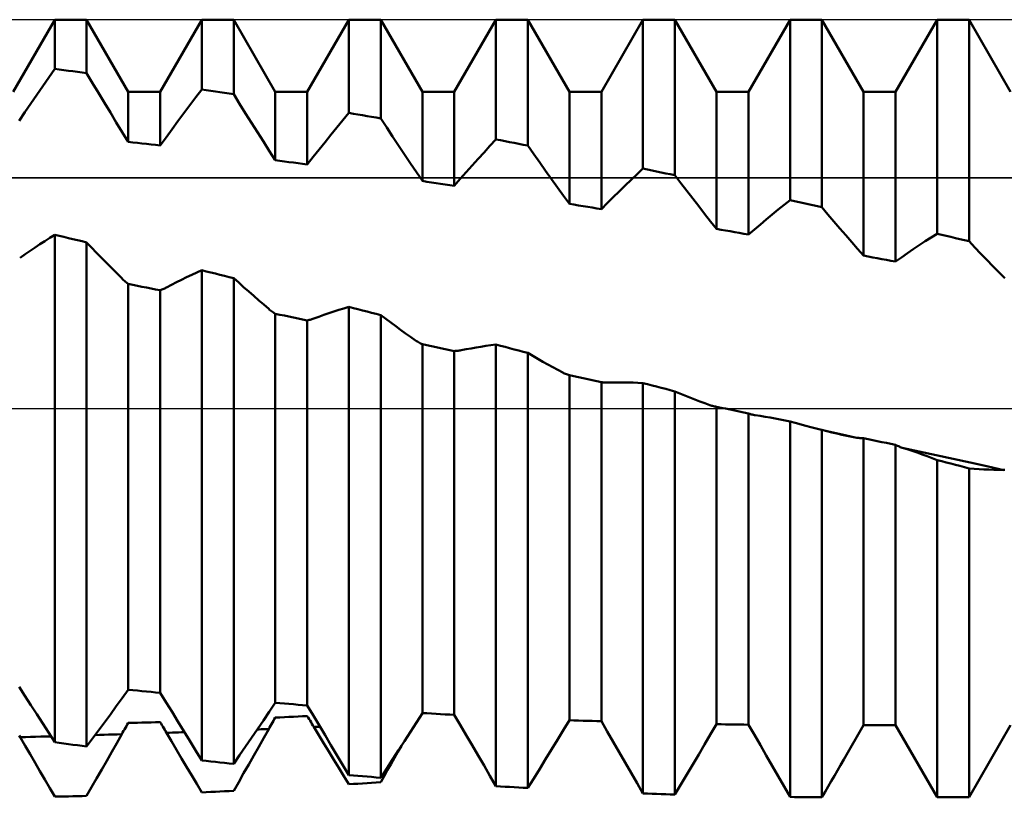
# Model space of a CAD drawing. Units: millimetres. Extents: x -37.1 to 48, y -34.4 to 37.8.
# Drawn here: x 18.1 to 20.7, y -1.1 to 1.1 of the extents above; entities that cross this region are included whole.
import ezdxf

# ---------------------------------------------------------------- set-up
doc = ezdxf.new("R2010")
doc.units = ezdxf.units.MM
doc.header["$LTSCALE"] = 4.25
doc.linetypes.add('LONGDASH_DASH', pattern=[0.85, 0.4, -0.2, 0.05, -0.2])
for name, color, linetype in [('1', 4, 'CONTINUOUS'), ('4', 2, 'LONGDASH_DASH'), ('CUT', 1, 'CONTINUOUS'), ('NOCUT', 7, 'CONTINUOUS'), ('SK4', 2, 'LONGDASH_DASH')]:
    doc.layers.add(name, color=color, linetype=linetype)

msp = doc.modelspace()

# ---------------------------------------------------------------- linework, layer by layer
at = {"layer": '1', "color": 4, "linetype": 'CONTINUOUS', "lineweight": 50}
for p, q in [((18.0434, 0.861), (18.1566, 1.057)), ((18.1566, 1.057), (18.2434, 1.057)), ((18.1566, 0.9232), (18.1566, 1.057)), ((18.3566, 0.861), (18.2434, 1.057)), ((18.2434, 0.9118), (18.2434, 1.057)), ((18.4434, 0.861), (18.5566, 1.057)), ((18.5566, 1.057), (18.6434, 1.057)), ((18.5566, 0.8675), (18.5566, 1.057)), ((18.7566, 0.861), (18.6434, 1.057)), ((18.6434, 0.8543), (18.6434, 1.057)), ((18.8434, 0.861), (18.9566, 1.057)), ((18.9566, 1.057), (19.0434, 1.057)), ((18.9566, 0.8035), (18.9566, 1.057)), ((19.1566, 0.861), (19.0434, 1.057)), ((19.0434, 0.7885), (19.0434, 1.057)), ((19.2434, 0.861), (19.3566, 1.057)), ((19.3566, 1.057), (19.4434, 1.057)), ((19.3566, 0.7315), (19.3566, 1.057)), ((19.5566, 0.861), (19.4434, 1.057)), ((19.4434, 0.7148), (19.4434, 1.057)), ((19.6434, 0.861), (19.7566, 1.057)), ((19.7566, 1.057), (19.8434, 1.057)), ((19.7566, 0.6522), (19.7566, 1.057)), ((19.9566, 0.861), (19.8434, 1.057)), ((19.8434, 0.6341), (19.8434, 1.057)), ((20.0434, 0.861), (20.1566, 1.057)), ((20.1566, 1.057), (20.2434, 1.057)), ((20.1566, 0.5665), (20.1566, 1.057)), ((20.3566, 0.861), (20.2434, 1.057)), ((20.2434, 0.5471), (20.2434, 1.057)), ((20.4434, 0.861), (20.5566, 1.057)), ((20.5566, 1.057), (20.6434, 1.057)), ((20.5566, 0.4752), (20.5566, 1.057)), ((20.7566, 0.861), (20.6434, 1.057)), ((20.6434, 0.4547), (20.6434, 1.057)), ((18.1404, 0.8999), (18.1566, 0.9232)), ((18.169, 0.9216), (18.1566, 0.9232)), ((18.1814, 0.92), (18.169, 0.9216)), ((18.1938, 0.9184), (18.1814, 0.92)), ((18.2062, 0.9167), (18.1938, 0.9184)), ((18.2186, 0.9151), (18.2062, 0.9167)), ((18.231, 0.9135), (18.2186, 0.9151)), ((18.2434, 0.9118), (18.231, 0.9135)), ((18.2596, 0.8849), (18.2434, 0.9118)), ((18.1241, 0.8766), (18.1404, 0.8999)), ((18.2757, 0.858), (18.2596, 0.8849)), ((18.108, 0.8531), (18.1241, 0.8766)), ((18.2919, 0.8312), (18.2757, 0.858)), ((18.3566, 0.861), (18.4434, 0.861)), ((18.3566, 0.725), (18.3566, 0.861)), ((18.4434, 0.7149), (18.4434, 0.861)), ((18.5404, 0.8461), (18.5566, 0.8675)), ((18.569, 0.8656), (18.5566, 0.8675)), ((18.5814, 0.8637), (18.569, 0.8656)), ((18.5938, 0.8619), (18.5814, 0.8637)), ((18.6062, 0.86), (18.5938, 0.8619)), ((18.6186, 0.8581), (18.6062, 0.86)), ((18.631, 0.8562), (18.6186, 0.8581)), ((18.7566, 0.861), (18.8434, 0.861)), ((18.7566, 0.6751), (18.7566, 0.861)), ((18.8434, 0.6633), (18.8434, 0.861)), ((19.1566, 0.861), (19.2434, 0.861)), ((19.1566, 0.6185), (19.1566, 0.861)), ((19.2434, 0.6055), (19.2434, 0.861)), ((19.5566, 0.861), (19.6434, 0.861)), ((19.5566, 0.5562), (19.5566, 0.861)), ((19.6434, 0.5419), (19.6434, 0.861)), ((19.9566, 0.861), (20.0434, 0.861)), ((19.9566, 0.4883), (19.9566, 0.861)), ((20.0434, 0.4729), (20.0434, 0.861)), ((20.3566, 0.861), (20.4434, 0.861)), ((20.3566, 0.4156), (20.3566, 0.861)), ((20.4434, 0.3992), (20.4434, 0.861)), ((18.0918, 0.8296), (18.108, 0.8531)), ((18.308, 0.8045), (18.2919, 0.8312)), ((18.5243, 0.8246), (18.5404, 0.8461)), ((18.6434, 0.8543), (18.631, 0.8562)), ((18.6597, 0.8283), (18.6434, 0.8543)), ((18.0596, 0.7821), (18.0757, 0.8059)), ((18.0757, 0.8059), (18.0918, 0.8296)), ((18.3242, 0.7779), (18.308, 0.8045)), ((18.5081, 0.8029), (18.5243, 0.8246)), ((18.6759, 0.8024), (18.6597, 0.8283)), ((18.9404, 0.7839), (18.9566, 0.8035)), ((18.969, 0.8014), (18.9566, 0.8035)), ((18.3404, 0.7514), (18.3242, 0.7779)), ((18.4758, 0.7592), (18.492, 0.7811)), ((18.492, 0.7811), (18.5081, 0.8029)), ((18.692, 0.7768), (18.6759, 0.8024)), ((18.7081, 0.7512), (18.692, 0.7768)), ((18.9243, 0.7642), (18.9404, 0.7839)), ((18.9814, 0.7993), (18.969, 0.8014)), ((18.9938, 0.7971), (18.9814, 0.7993)), ((19.0062, 0.795), (18.9938, 0.7971)), ((19.0186, 0.7929), (19.0062, 0.795)), ((19.031, 0.7907), (19.0186, 0.7929)), ((19.0434, 0.7885), (19.031, 0.7907)), ((19.0596, 0.7639), (19.0434, 0.7885)), ((18.3566, 0.725), (18.3404, 0.7514)), ((18.4596, 0.7371), (18.4758, 0.7592)), ((18.7243, 0.7257), (18.7081, 0.7512)), ((18.9081, 0.7443), (18.9243, 0.7642)), ((19.0757, 0.7393), (19.0596, 0.7639)), ((18.369, 0.7236), (18.3566, 0.725)), ((18.3814, 0.7222), (18.369, 0.7236)), ((18.4434, 0.7149), (18.4596, 0.7371)), ((18.7404, 0.7004), (18.7243, 0.7257)), ((18.8758, 0.7041), (18.8919, 0.7243)), ((18.8919, 0.7243), (18.9081, 0.7443)), ((19.0919, 0.7149), (19.0757, 0.7393)), ((19.3404, 0.714), (19.3566, 0.7315)), ((19.369, 0.7291), (19.3566, 0.7315)), ((19.3814, 0.7267), (19.369, 0.7291)), ((19.3938, 0.7244), (19.3814, 0.7267)), ((19.4062, 0.722), (19.3938, 0.7244)), ((18.3938, 0.7207), (18.3814, 0.7222)), ((18.4062, 0.7193), (18.3938, 0.7207)), ((18.4186, 0.7178), (18.4062, 0.7193)), ((18.431, 0.7164), (18.4186, 0.7178)), ((18.4434, 0.7149), (18.431, 0.7164)), ((18.7566, 0.6751), (18.7404, 0.7004)), ((18.8596, 0.6838), (18.8758, 0.7041)), ((19.1081, 0.6906), (19.0919, 0.7149)), ((19.3081, 0.6785), (19.3243, 0.6963)), ((19.3243, 0.6963), (19.3404, 0.714)), ((19.4186, 0.7196), (19.4062, 0.722)), ((19.431, 0.7172), (19.4186, 0.7196)), ((19.4434, 0.7148), (19.431, 0.7172)), ((19.4596, 0.6918), (19.4434, 0.7148)), ((18.769, 0.6734), (18.7566, 0.6751)), ((18.7814, 0.6718), (18.769, 0.6734)), ((18.7938, 0.6701), (18.7814, 0.6718)), ((18.8062, 0.6684), (18.7938, 0.6701)), ((18.8434, 0.6633), (18.8596, 0.6838)), ((19.1242, 0.6665), (19.1081, 0.6906)), ((19.2919, 0.6605), (19.3081, 0.6785)), ((19.4757, 0.6688), (19.4596, 0.6918)), ((18.8186, 0.6667), (18.8062, 0.6684)), ((18.831, 0.665), (18.8186, 0.6667)), ((18.8434, 0.6633), (18.831, 0.665)), ((19.1404, 0.6424), (19.1242, 0.6665)), ((19.2758, 0.6423), (19.2919, 0.6605)), ((19.4919, 0.646), (19.4757, 0.6688)), ((19.5081, 0.6233), (19.4919, 0.646)), ((19.7404, 0.637), (19.7566, 0.6522)), ((19.769, 0.6496), (19.7566, 0.6522)), ((19.7814, 0.6471), (19.769, 0.6496)), ((19.7938, 0.6445), (19.7814, 0.6471)), ((19.8062, 0.6419), (19.7938, 0.6445)), ((19.1566, 0.6185), (19.1404, 0.6424)), ((19.169, 0.6166), (19.1566, 0.6185)), ((19.1814, 0.6148), (19.169, 0.6166)), ((19.2434, 0.6055), (19.2596, 0.624)), ((19.2596, 0.624), (19.2758, 0.6423)), ((19.5242, 0.6008), (19.5081, 0.6233)), ((19.7081, 0.606), (19.7243, 0.6216)), ((19.7243, 0.6216), (19.7404, 0.637)), ((19.8186, 0.6393), (19.8062, 0.6419)), ((19.831, 0.6367), (19.8186, 0.6393)), ((19.8434, 0.6341), (19.831, 0.6367)), ((19.8596, 0.6128), (19.8434, 0.6341)), ((19.1938, 0.6129), (19.1814, 0.6148)), ((19.2062, 0.6111), (19.1938, 0.6129)), ((19.2186, 0.6092), (19.2062, 0.6111)), ((19.231, 0.6073), (19.2186, 0.6092)), ((19.2434, 0.6055), (19.231, 0.6073)), ((19.5404, 0.5784), (19.5242, 0.6008)), ((19.6758, 0.5744), (19.6919, 0.5903)), ((19.6919, 0.5903), (19.7081, 0.606)), ((19.8757, 0.5917), (19.8596, 0.6128)), ((19.8919, 0.5707), (19.8757, 0.5917)), ((19.5566, 0.5562), (19.5404, 0.5784)), ((19.6596, 0.5582), (19.6758, 0.5744)), ((19.9081, 0.5499), (19.8919, 0.5707)), ((20.1404, 0.5537), (20.1566, 0.5665)), ((20.169, 0.5637), (20.1566, 0.5665)), ((20.1814, 0.561), (20.169, 0.5637)), ((19.569, 0.5542), (19.5566, 0.5562)), ((19.5814, 0.5522), (19.569, 0.5542)), ((19.5938, 0.5501), (19.5814, 0.5522)), ((19.6062, 0.5481), (19.5938, 0.5501)), ((19.6186, 0.546), (19.6062, 0.5481)), ((19.631, 0.544), (19.6186, 0.546)), ((19.6434, 0.5419), (19.631, 0.544)), ((19.6434, 0.5419), (19.6596, 0.5582)), ((19.9242, 0.5292), (19.9081, 0.5499)), ((20.1081, 0.5276), (20.1243, 0.5407)), ((20.1243, 0.5407), (20.1404, 0.5537)), ((20.1938, 0.5582), (20.1814, 0.561)), ((20.2062, 0.5555), (20.1938, 0.5582)), ((20.2186, 0.5527), (20.2062, 0.5555)), ((20.231, 0.5499), (20.2186, 0.5527)), ((20.2434, 0.5471), (20.231, 0.5499)), ((20.2596, 0.5278), (20.2434, 0.5471)), ((19.9404, 0.5087), (19.9242, 0.5292)), ((20.0758, 0.5006), (20.0919, 0.5142)), ((20.0919, 0.5142), (20.1081, 0.5276)), ((20.2757, 0.5087), (20.2596, 0.5278)), ((19.9566, 0.4883), (19.9404, 0.5087)), ((19.969, 0.4861), (19.9566, 0.4883)), ((19.9814, 0.4839), (19.969, 0.4861)), ((19.9938, 0.4817), (19.9814, 0.4839)), ((20.0434, 0.4729), (20.0596, 0.4869)), ((20.0596, 0.4869), (20.0758, 0.5006)), ((20.2919, 0.4897), (20.2757, 0.5087)), ((20.3081, 0.4709), (20.2919, 0.4897)), ((18.1164, 0.4465), (18.1298, 0.4553)), ((18.1298, 0.4553), (18.1432, 0.4638)), ((18.1432, 0.4638), (18.1566, 0.4723)), ((18.169, 0.4693), (18.1566, 0.4723)), ((18.1566, -0.9074), (18.1566, 0.4723)), ((18.1814, 0.4664), (18.169, 0.4693)), ((18.1938, 0.4635), (18.1814, 0.4664)), ((18.2062, 0.4605), (18.1938, 0.4635)), ((18.2186, 0.4576), (18.2062, 0.4605)), ((18.231, 0.4546), (18.2186, 0.4576)), ((20.0062, 0.4795), (19.9938, 0.4817)), ((20.0186, 0.4773), (20.0062, 0.4795)), ((20.031, 0.4751), (20.0186, 0.4773)), ((20.0434, 0.4729), (20.031, 0.4751)), ((20.3242, 0.4523), (20.3081, 0.4709)), ((20.5243, 0.4545), (20.5404, 0.465)), ((20.5404, 0.465), (20.5566, 0.4752)), ((20.569, 0.4723), (20.5566, 0.4752)), ((20.5814, 0.4694), (20.569, 0.4723)), ((20.5938, 0.4665), (20.5814, 0.4694)), ((20.6062, 0.4635), (20.5938, 0.4665)), ((20.6186, 0.4606), (20.6062, 0.4635)), ((20.631, 0.4577), (20.6186, 0.4606)), ((20.6434, 0.4547), (20.631, 0.4577)), ((18.0763, 0.4192), (18.0897, 0.4285)), ((18.0897, 0.4285), (18.1031, 0.4376)), ((18.1031, 0.4376), (18.1164, 0.4465)), ((18.2434, 0.4517), (18.231, 0.4546)), ((18.2571, 0.4373), (18.2434, 0.4517)), ((18.2434, -0.9189), (18.2434, 0.4517)), ((18.2707, 0.423), (18.2571, 0.4373)), ((20.3404, 0.4338), (20.3242, 0.4523)), ((20.3566, 0.4156), (20.3404, 0.4338)), ((20.4758, 0.4219), (20.4919, 0.433)), ((20.4919, 0.433), (20.5081, 0.4439)), ((20.5081, 0.4439), (20.5243, 0.4545)), ((20.6596, 0.4376), (20.6434, 0.4547)), ((20.6757, 0.4207), (20.6596, 0.4376)), ((18.0628, 0.4098), (18.0763, 0.4192)), ((18.2844, 0.409), (18.2707, 0.423)), ((18.298, 0.395), (18.2844, 0.409)), ((20.369, 0.4132), (20.3566, 0.4156)), ((20.3814, 0.4109), (20.369, 0.4132)), ((20.3938, 0.4086), (20.3814, 0.4109)), ((20.4062, 0.4062), (20.3938, 0.4086)), ((20.4186, 0.4039), (20.4062, 0.4062)), ((20.431, 0.4016), (20.4186, 0.4039)), ((20.4434, 0.3992), (20.4596, 0.4107)), ((20.4596, 0.4107), (20.4758, 0.4219)), ((20.6919, 0.4039), (20.6757, 0.4207)), ((20.7081, 0.3873), (20.6919, 0.4039)), ((18.3117, 0.3812), (18.298, 0.395)), ((18.3254, 0.3676), (18.3117, 0.3812)), ((18.5429, 0.3695), (18.5566, 0.3757)), ((18.569, 0.3727), (18.5566, 0.3757)), ((18.5566, -0.9568), (18.5566, 0.3757)), ((20.4434, 0.3992), (20.431, 0.4016)), ((20.7242, 0.3709), (20.7081, 0.3873)), ((18.339, 0.354), (18.3254, 0.3676)), ((18.3415, 0.3516), (18.339, 0.354)), ((18.344, 0.3493), (18.3415, 0.3516)), ((18.3465, 0.347), (18.344, 0.3493)), ((18.4881, 0.3431), (18.5018, 0.3499)), ((18.5018, 0.3499), (18.5155, 0.3566)), ((18.5155, 0.3566), (18.5292, 0.3631)), ((18.5292, 0.3631), (18.5429, 0.3695)), ((18.5814, 0.3696), (18.569, 0.3727)), ((18.5938, 0.3666), (18.5814, 0.3696)), ((18.6062, 0.3635), (18.5938, 0.3666)), ((18.6186, 0.3605), (18.6062, 0.3635)), ((18.631, 0.3574), (18.6186, 0.3605)), ((18.6434, 0.3543), (18.631, 0.3574)), ((18.657, 0.3421), (18.6434, 0.3543)), ((18.6434, -0.9662), (18.6434, 0.3543)), ((20.7404, 0.3547), (20.7242, 0.3709)), ((18.349, 0.3447), (18.3465, 0.347)), ((18.3515, 0.3426), (18.349, 0.3447)), ((18.3541, 0.3405), (18.3515, 0.3426)), ((18.3566, 0.3385), (18.3541, 0.3405)), ((18.369, 0.336), (18.3566, 0.3385)), ((18.3566, -0.7647), (18.3566, 0.3385)), ((18.3814, 0.3336), (18.369, 0.336)), ((18.3938, 0.3311), (18.3814, 0.3336)), ((18.4062, 0.3287), (18.3938, 0.3311)), ((18.4186, 0.3262), (18.4062, 0.3287)), ((18.431, 0.3238), (18.4186, 0.3262)), ((18.4434, 0.3213), (18.431, 0.3238)), ((18.4434, 0.3213), (18.4459, 0.3222)), ((18.4459, 0.3222), (18.4483, 0.3232)), ((18.4483, 0.3232), (18.4508, 0.3242)), ((18.4508, 0.3242), (18.4533, 0.3253)), ((18.4533, 0.3253), (18.4558, 0.3265)), ((18.4558, 0.3265), (18.4582, 0.3277)), ((18.4582, 0.3277), (18.4607, 0.329)), ((18.4607, 0.329), (18.4744, 0.3361)), ((18.4744, 0.3361), (18.4881, 0.3431)), ((18.6705, 0.3299), (18.657, 0.3421)), ((18.6842, 0.3178), (18.6705, 0.3299)), ((18.4434, -0.773), (18.4434, 0.3213)), ((18.6978, 0.3059), (18.6842, 0.3178)), ((18.7114, 0.294), (18.6978, 0.3059)), ((18.7251, 0.2823), (18.7114, 0.294)), ((18.7387, 0.2707), (18.7251, 0.2823)), ((18.7412, 0.2686), (18.7387, 0.2707)), ((18.7438, 0.2666), (18.7412, 0.2686)), ((18.9159, 0.2635), (18.9295, 0.2678)), ((18.9295, 0.2678), (18.943, 0.272)), ((18.943, 0.272), (18.9566, 0.276)), ((18.969, 0.2729), (18.9566, 0.276)), ((18.9566, -0.9965), (18.9566, 0.276)), ((18.9814, 0.2697), (18.969, 0.2729)), ((18.9938, 0.2666), (18.9814, 0.2697)), ((18.7463, 0.2646), (18.7438, 0.2666)), ((18.7489, 0.2628), (18.7463, 0.2646)), ((18.7515, 0.2609), (18.7489, 0.2628)), ((18.754, 0.2592), (18.7515, 0.2609)), ((18.7566, 0.2575), (18.754, 0.2592)), ((18.769, 0.2549), (18.7566, 0.2575)), ((18.7566, -0.8003), (18.7566, 0.2575)), ((18.7814, 0.2524), (18.769, 0.2549)), ((18.7938, 0.2498), (18.7814, 0.2524)), ((18.8062, 0.2473), (18.7938, 0.2498)), ((18.8186, 0.2447), (18.8062, 0.2473)), ((18.831, 0.2421), (18.8186, 0.2447)), ((18.8434, 0.2396), (18.831, 0.2421)), ((18.8486, 0.2407), (18.8512, 0.2413)), ((18.8512, 0.2413), (18.8538, 0.242)), ((18.8538, 0.242), (18.8564, 0.2428)), ((18.8564, 0.2428), (18.859, 0.2437)), ((18.859, 0.2437), (18.8616, 0.2446)), ((18.8616, 0.2446), (18.8752, 0.2496)), ((18.8752, 0.2496), (18.8888, 0.2543)), ((18.8888, 0.2543), (18.9023, 0.259)), ((18.9023, 0.259), (18.9159, 0.2635)), ((19.0062, 0.2635), (18.9938, 0.2666)), ((19.0186, 0.2603), (19.0062, 0.2635)), ((19.031, 0.2572), (19.0186, 0.2603)), ((19.0434, 0.254), (19.031, 0.2572)), ((19.0569, 0.2437), (19.0434, 0.254)), ((19.0434, -1.0039), (19.0434, 0.254)), ((19.0704, 0.2336), (19.0569, 0.2437)), ((18.8434, 0.2396), (18.846, 0.2401)), ((18.8434, -0.8071), (18.8434, 0.2396)), ((18.846, 0.2401), (18.8486, 0.2407)), ((19.084, 0.2236), (19.0704, 0.2336)), ((19.0975, 0.2138), (19.084, 0.2236)), ((19.111, 0.2041), (19.0975, 0.2138)), ((19.1245, 0.1946), (19.111, 0.2041)), ((19.1381, 0.1852), (19.1245, 0.1946)), ((19.1407, 0.1834), (19.1381, 0.1852)), ((19.1433, 0.1817), (19.1407, 0.1834)), ((19.146, 0.1801), (19.1433, 0.1817)), ((19.1486, 0.1786), (19.146, 0.1801)), ((19.1513, 0.1771), (19.1486, 0.1786)), ((19.1539, 0.1757), (19.1513, 0.1771)), ((19.1566, 0.1745), (19.1539, 0.1757)), ((19.169, 0.1719), (19.1566, 0.1745)), ((19.1566, -0.828), (19.1566, 0.1745)), ((19.1814, 0.1693), (19.169, 0.1719)), ((19.1938, 0.1667), (19.1814, 0.1693)), ((19.2062, 0.1641), (19.1938, 0.1667)), ((19.2186, 0.1615), (19.2062, 0.1641)), ((19.231, 0.1589), (19.2186, 0.1615)), ((19.2619, 0.1583), (19.2754, 0.161)), ((19.2754, 0.161), (19.2889, 0.1635)), ((19.2889, 0.1635), (19.3025, 0.1658)), ((19.3025, 0.1658), (19.316, 0.168)), ((19.316, 0.168), (19.3295, 0.17)), ((19.3295, 0.17), (19.3431, 0.1719)), ((19.3431, 0.1719), (19.3566, 0.1736)), ((19.369, 0.1704), (19.3566, 0.1736)), ((19.3566, -1.0265), (19.3566, 0.1736)), ((19.3814, 0.1672), (19.369, 0.1704)), ((19.3938, 0.1639), (19.3814, 0.1672)), ((19.4062, 0.1607), (19.3938, 0.1639)), ((19.4186, 0.1575), (19.4062, 0.1607)), ((19.2434, 0.1563), (19.231, 0.1589)), ((19.2434, 0.1563), (19.246, 0.1564)), ((19.2434, -0.8329), (19.2434, 0.1563)), ((19.246, 0.1564), (19.2487, 0.1565)), ((19.2487, 0.1565), (19.2513, 0.1568)), ((19.2513, 0.1568), (19.2539, 0.157)), ((19.2539, 0.157), (19.2566, 0.1574)), ((19.2566, 0.1574), (19.2592, 0.1578)), ((19.2592, 0.1578), (19.2619, 0.1583)), ((19.431, 0.1543), (19.4186, 0.1575)), ((19.4434, 0.1511), (19.431, 0.1543)), ((19.457, 0.143), (19.4434, 0.1511)), ((19.4434, -1.0317), (19.4434, 0.1511)), ((19.4705, 0.1351), (19.457, 0.143)), ((19.484, 0.1273), (19.4705, 0.1351)), ((19.4976, 0.1197), (19.484, 0.1273)), ((19.5112, 0.1122), (19.4976, 0.1197)), ((19.5247, 0.1049), (19.5112, 0.1122)), ((19.5383, 0.0978), (19.5247, 0.1049)), ((19.5409, 0.0965), (19.5383, 0.0978)), ((19.5435, 0.0952), (19.5409, 0.0965)), ((19.5461, 0.0941), (19.5435, 0.0952)), ((19.5487, 0.093), (19.5461, 0.0941)), ((19.5513, 0.092), (19.5487, 0.093)), ((19.554, 0.0911), (19.5513, 0.092)), ((19.5566, 0.0902), (19.554, 0.0911)), ((19.569, 0.0876), (19.5566, 0.0902)), ((19.5566, -0.8473), (19.5566, 0.0902)), ((19.5814, 0.085), (19.569, 0.0876)), ((19.5938, 0.0823), (19.5814, 0.085)), ((19.6062, 0.0797), (19.5938, 0.0823)), ((19.6186, 0.077), (19.6062, 0.0797)), ((19.631, 0.0744), (19.6186, 0.077)), ((19.6434, 0.0718), (19.631, 0.0744)), ((19.646, 0.0714), (19.6434, 0.0718)), ((19.6434, -0.8504), (19.6434, 0.0718)), ((19.6486, 0.0711), (19.646, 0.0714)), ((19.6512, 0.0708), (19.6486, 0.0711)), ((19.6539, 0.0707), (19.6512, 0.0708)), ((19.6565, 0.0706), (19.6539, 0.0707)), ((19.6591, 0.0705), (19.6565, 0.0706)), ((19.6591, 0.0705), (19.6617, 0.0706)), ((19.6617, 0.0706), (19.6753, 0.0709)), ((19.6753, 0.0709), (19.6888, 0.071)), ((19.7024, 0.071), (19.6888, 0.071)), ((19.7159, 0.0708), (19.7024, 0.071)), ((19.7295, 0.0705), (19.7159, 0.0708)), ((19.743, 0.07), (19.7295, 0.0705)), ((19.7566, 0.0693), (19.743, 0.07)), ((19.769, 0.0661), (19.7566, 0.0693)), ((19.7566, -1.0465), (19.7566, 0.0693)), ((19.7814, 0.0629), (19.769, 0.0661)), ((19.7938, 0.0596), (19.7814, 0.0629)), ((19.8062, 0.0563), (19.7938, 0.0596)), ((19.8186, 0.0531), (19.8062, 0.0563)), ((19.831, 0.0498), (19.8186, 0.0531)), ((19.8434, 0.0466), (19.831, 0.0498)), ((19.857, 0.0408), (19.8434, 0.0466)), ((19.8434, -1.0494), (19.8434, 0.0466)), ((19.8705, 0.0352), (19.857, 0.0408)), ((19.8841, 0.0297), (19.8705, 0.0352)), ((19.8976, 0.0244), (19.8841, 0.0297)), ((19.9112, 0.0192), (19.8976, 0.0244)), ((19.9247, 0.0142), (19.9112, 0.0192)), ((19.9383, 0.0093), (19.9247, 0.0142)), ((19.9409, 0.0084), (19.9383, 0.0093)), ((19.9435, 0.0076), (19.9409, 0.0084)), ((19.9461, 0.0069), (19.9435, 0.0076)), ((19.9487, 0.0063), (19.9461, 0.0069)), ((19.9513, 0.0057), (19.9487, 0.0063)), ((19.954, 0.0053), (19.9513, 0.0057)), ((19.9566, 0.0049), (19.954, 0.0053)), ((19.969, 0.0022), (19.9566, 0.0049)), ((19.9566, -0.8583), (19.9566, 0.0049)), ((19.9814, -0.0004), (19.969, 0.0022)), ((19.9938, -0.0031), (19.9814, -0.0004)), ((20.0062, -0.0057), (19.9938, -0.0031)), ((20.0186, -0.0084), (20.0062, -0.0057)), ((20.031, -0.011), (20.0186, -0.0084)), ((20.0434, -0.0137), (20.031, -0.011)), ((20.0452, -0.0143), (20.0434, -0.0137)), ((20.0434, -0.8596), (20.0434, -0.0137)), ((20.0471, -0.0148), (20.0452, -0.0143)), ((20.0489, -0.0154), (20.0471, -0.0148)), ((20.0508, -0.0159), (20.0489, -0.0154)), ((20.0526, -0.0163), (20.0508, -0.0159)), ((20.0545, -0.0167), (20.0526, -0.0163)), ((20.0557, -0.017), (20.0545, -0.0167)), ((20.0569, -0.0172), (20.0557, -0.017)), ((20.0581, -0.0175), (20.0569, -0.0172)), ((20.0593, -0.0177), (20.0581, -0.0175)), ((20.0605, -0.0179), (20.0593, -0.0177)), ((20.0617, -0.018), (20.0605, -0.0179)), ((20.0753, -0.0201), (20.0617, -0.018)), ((20.0888, -0.0223), (20.0753, -0.0201)), ((20.1024, -0.0246), (20.0888, -0.0223)), ((20.1159, -0.0271), (20.1024, -0.0246)), ((20.1295, -0.0298), (20.1159, -0.0271)), ((20.143, -0.0326), (20.1295, -0.0298)), ((20.1566, -0.0356), (20.143, -0.0326)), ((20.1708, -0.0393), (20.1566, -0.0356)), ((20.1566, -1.0561), (20.1566, -0.0356)), ((20.1993, -0.0468), (20.1708, -0.0393)), ((20.2135, -0.0505), (20.1993, -0.0468)), ((20.2277, -0.0542), (20.2135, -0.0505)), ((20.2419, -0.058), (20.2277, -0.0542)), ((20.2422, -0.058), (20.2419, -0.058)), ((20.258, -0.0616), (20.2419, -0.0581)), ((20.2424, -0.0581), (20.2422, -0.058)), ((20.2427, -0.0582), (20.2424, -0.0581)), ((20.2434, -0.0584), (20.2427, -0.0582)), ((20.257, -0.0618), (20.2434, -0.0584)), ((20.2434, -1.0568), (20.2434, -0.0584)), ((20.2705, -0.0651), (20.257, -0.0618)), ((20.274, -0.0652), (20.258, -0.0616)), ((20.284, -0.0683), (20.2705, -0.0651)), ((20.2901, -0.0687), (20.274, -0.0652)), ((20.2976, -0.0713), (20.284, -0.0683)), ((20.3062, -0.0723), (20.2901, -0.0687)), ((20.3112, -0.0741), (20.2976, -0.0713)), ((20.3222, -0.0758), (20.3062, -0.0723)), ((20.3247, -0.0768), (20.3112, -0.0741)), ((20.3383, -0.0794), (20.3222, -0.0758)), ((20.3383, -0.0793), (20.3247, -0.0768)), ((20.3409, -0.0797), (20.3383, -0.0793)), ((20.3435, -0.08), (20.3409, -0.0797)), ((20.3461, -0.0803), (20.3435, -0.08)), ((20.3487, -0.0805), (20.3461, -0.0803)), ((20.3513, -0.0806), (20.3487, -0.0805)), ((20.354, -0.0806), (20.3513, -0.0806)), ((20.354, -0.0806), (20.3566, -0.0805)), ((20.369, -0.0832), (20.3566, -0.0805)), ((20.3566, -0.861), (20.3566, -0.0805)), ((20.3814, -0.0858), (20.369, -0.0832)), ((20.3938, -0.0885), (20.3814, -0.0858)), ((20.4062, -0.0911), (20.3938, -0.0885)), ((20.4186, -0.0937), (20.4062, -0.0911)), ((20.431, -0.0964), (20.4186, -0.0937)), ((20.4434, -0.099), (20.431, -0.0964)), ((20.446, -0.1003), (20.4434, -0.099)), ((20.4434, -0.861), (20.4434, -0.099)), ((20.4486, -0.1015), (20.446, -0.1003)), ((20.4513, -0.1026), (20.4486, -0.1015)), ((20.4539, -0.1037), (20.4513, -0.1026)), ((20.4565, -0.1047), (20.4539, -0.1037)), ((20.4591, -0.1056), (20.4565, -0.1047)), ((20.4617, -0.1065), (20.4591, -0.1056)), ((20.4753, -0.1108), (20.4617, -0.1065)), ((20.5078, -0.1167), (20.4618, -0.1066)), ((20.4889, -0.1153), (20.4753, -0.1108)), ((20.5024, -0.12), (20.4889, -0.1153)), ((20.516, -0.1248), (20.5024, -0.12)), ((20.5539, -0.1269), (20.5078, -0.1167)), ((20.5295, -0.1298), (20.516, -0.1248)), ((20.543, -0.1349), (20.5295, -0.1298)), ((20.6, -0.137), (20.5539, -0.1269)), ((20.5566, -0.1402), (20.543, -0.1349)), ((20.569, -0.1434), (20.5566, -0.1402)), ((20.5566, -1.057), (20.5566, -0.1402)), ((20.5814, -0.1466), (20.569, -0.1434)), ((20.5938, -0.1498), (20.5814, -0.1466)), ((20.6062, -0.1531), (20.5938, -0.1498)), ((20.6461, -0.1471), (20.6, -0.137)), ((20.6186, -0.1563), (20.6062, -0.1531)), ((20.631, -0.1595), (20.6186, -0.1563)), ((20.6434, -0.1627), (20.631, -0.1595)), ((20.6922, -0.1571), (20.6461, -0.1471)), ((20.7383, -0.1672), (20.6922, -0.1571)), ((20.657, -0.1638), (20.6434, -0.1627)), ((20.6434, -1.057), (20.6434, -0.1627)), ((20.6705, -0.1648), (20.657, -0.1638)), ((20.684, -0.1655), (20.6705, -0.1648)), ((20.6976, -0.1662), (20.684, -0.1655)), ((20.7111, -0.1666), (20.6976, -0.1662)), ((20.7247, -0.1669), (20.7111, -0.1666)), ((20.7382, -0.1671), (20.7247, -0.1669)), ((20.7382, -0.1671), (20.7408, -0.167)), ((18.0757, -0.7816), (18.0596, -0.757)), ((18.3404, -0.7872), (18.3566, -0.7647)), ((18.369, -0.7659), (18.3566, -0.7647)), ((18.3814, -0.7671), (18.369, -0.7659)), ((18.3938, -0.7683), (18.3814, -0.7671)), ((18.4062, -0.7695), (18.3938, -0.7683)), ((18.4186, -0.7706), (18.4062, -0.7695)), ((18.431, -0.7718), (18.4186, -0.7706)), ((18.4434, -0.773), (18.431, -0.7718)), ((18.4596, -0.799), (18.4434, -0.773)), ((18.0918, -0.8065), (18.0757, -0.7816)), ((18.3242, -0.8095), (18.3404, -0.7872)), ((18.4758, -0.8251), (18.4596, -0.799)), ((18.7404, -0.8243), (18.7566, -0.8003)), ((18.769, -0.8013), (18.7566, -0.8003)), ((18.7814, -0.8023), (18.769, -0.8013)), ((18.7938, -0.8033), (18.7814, -0.8023)), ((18.8062, -0.8042), (18.7938, -0.8033)), ((18.108, -0.8314), (18.0918, -0.8065)), ((18.308, -0.8317), (18.3242, -0.8095)), ((18.492, -0.8513), (18.4758, -0.8251)), ((18.7243, -0.8482), (18.7404, -0.8243)), ((18.8186, -0.8052), (18.8062, -0.8042)), ((18.831, -0.8061), (18.8186, -0.8052)), ((18.8434, -0.8071), (18.831, -0.8061)), ((18.8596, -0.8339), (18.8434, -0.8071)), ((19.1404, -0.8534), (19.1566, -0.828)), ((19.169, -0.8287), (19.1566, -0.828)), ((19.1814, -0.8294), (19.169, -0.8287)), ((19.1938, -0.8301), (19.1814, -0.8294)), ((19.2062, -0.8308), (19.1938, -0.8301)), ((18.1241, -0.8566), (18.108, -0.8314)), ((18.1404, -0.8819), (18.1241, -0.8566)), ((18.2757, -0.8756), (18.2919, -0.8537)), ((18.2919, -0.8537), (18.308, -0.8317)), ((18.3541, -0.8592), (18.3566, -0.8549)), ((18.3566, -0.8548), (18.369, -0.8545)), ((18.369, -0.8545), (18.3814, -0.8542)), ((18.3814, -0.8542), (18.3938, -0.8539)), ((18.3938, -0.8539), (18.4062, -0.8535)), ((18.4062, -0.8535), (18.4186, -0.8532)), ((18.4186, -0.8532), (18.431, -0.8528)), ((18.431, -0.8528), (18.4434, -0.8524)), ((18.4459, -0.8566), (18.4434, -0.8524)), ((18.4483, -0.8607), (18.4459, -0.8566)), ((18.5081, -0.8775), (18.492, -0.8513)), ((18.7081, -0.872), (18.7243, -0.8482)), ((18.7463, -0.858), (18.7489, -0.8535)), ((18.7489, -0.8535), (18.7515, -0.8491)), ((18.7515, -0.8491), (18.754, -0.8447)), ((18.754, -0.8447), (18.7566, -0.8403)), ((18.7566, -0.8403), (18.769, -0.8397)), ((18.769, -0.8397), (18.7814, -0.8391)), ((18.7814, -0.8391), (18.7938, -0.8385)), ((18.7938, -0.8385), (18.8062, -0.8379)), ((18.8062, -0.8379), (18.8186, -0.8372)), ((18.8186, -0.8372), (18.831, -0.8366)), ((18.831, -0.8366), (18.8434, -0.836)), ((18.846, -0.8402), (18.8434, -0.836)), ((18.8486, -0.8444), (18.846, -0.8402)), ((18.8512, -0.8486), (18.8486, -0.8444)), ((18.8538, -0.8528), (18.8512, -0.8486)), ((18.8564, -0.8571), (18.8538, -0.8528)), ((18.8758, -0.8609), (18.8596, -0.8339)), ((19.1242, -0.8788), (19.1404, -0.8534)), ((19.2186, -0.8315), (19.2062, -0.8308)), ((19.231, -0.8322), (19.2186, -0.8315)), ((19.2434, -0.8329), (19.231, -0.8322)), ((19.2596, -0.8604), (19.2434, -0.8329)), ((19.5404, -0.8739), (19.5566, -0.8473)), ((19.569, -0.8478), (19.5566, -0.8473)), ((19.5814, -0.8482), (19.569, -0.8478)), ((19.5938, -0.8487), (19.5814, -0.8482)), ((19.6062, -0.8491), (19.5938, -0.8487)), ((19.6186, -0.8495), (19.6062, -0.8491)), ((19.631, -0.85), (19.6186, -0.8495)), ((19.6434, -0.8504), (19.631, -0.85)), ((19.6596, -0.8783), (19.6434, -0.8504)), ((18.1566, -0.9074), (18.1404, -0.8819)), ((18.2596, -0.8974), (18.2757, -0.8756)), ((18.339, -0.8855), (18.3415, -0.8811)), ((18.3415, -0.8811), (18.344, -0.8767)), ((18.344, -0.8767), (18.3465, -0.8724)), ((18.3465, -0.8724), (18.349, -0.868)), ((18.349, -0.868), (18.3515, -0.8636)), ((18.3515, -0.8636), (18.3541, -0.8592)), ((18.4508, -0.8648), (18.4483, -0.8607)), ((18.4533, -0.869), (18.4508, -0.8648)), ((18.4558, -0.8732), (18.4533, -0.869)), ((18.4582, -0.8773), (18.4558, -0.8732)), ((18.4607, -0.8815), (18.4582, -0.8773)), ((18.4607, -0.8815), (18.4688, -0.8813)), ((18.4744, -0.9048), (18.4607, -0.8815)), ((18.4688, -0.8813), (18.477, -0.881)), ((18.477, -0.881), (18.4851, -0.8807)), ((18.4851, -0.8807), (18.4933, -0.8804)), ((18.4933, -0.8804), (18.5014, -0.8801)), ((18.5014, -0.8801), (18.5096, -0.8799)), ((18.5243, -0.9039), (18.5081, -0.8775)), ((18.692, -0.8956), (18.7081, -0.872)), ((18.7077, -0.8727), (18.7129, -0.8725)), ((18.7129, -0.8725), (18.718, -0.8722)), ((18.718, -0.8722), (18.7232, -0.872)), ((18.7232, -0.872), (18.7284, -0.8718)), ((18.7251, -0.8954), (18.7387, -0.8714)), ((18.7284, -0.8718), (18.7335, -0.8716)), ((18.7335, -0.8716), (18.7387, -0.8714)), ((18.7387, -0.8714), (18.7412, -0.8669)), ((18.7412, -0.8669), (18.7438, -0.8624)), ((18.7438, -0.8624), (18.7463, -0.858)), ((18.859, -0.8614), (18.8564, -0.8571)), ((18.8616, -0.8657), (18.859, -0.8614)), ((18.8616, -0.8657), (18.8644, -0.8655)), ((18.8752, -0.8881), (18.8616, -0.8657)), ((18.8644, -0.8655), (18.8671, -0.8654)), ((18.8671, -0.8654), (18.8699, -0.8653)), ((18.8699, -0.8653), (18.8726, -0.8651)), ((18.8726, -0.8651), (18.8754, -0.865)), ((18.8754, -0.865), (18.8781, -0.8648)), ((18.8919, -0.8879), (18.8758, -0.8609)), ((19.1081, -0.904), (19.1242, -0.8788)), ((19.2758, -0.888), (19.2596, -0.8604)), ((19.5242, -0.9004), (19.5404, -0.8739)), ((19.6758, -0.9063), (19.6596, -0.8783)), ((19.9404, -0.8858), (19.9566, -0.8583)), ((19.969, -0.8585), (19.9566, -0.8583)), ((19.9814, -0.8587), (19.969, -0.8585)), ((19.9938, -0.8589), (19.9814, -0.8587)), ((20.0062, -0.8591), (19.9938, -0.8589)), ((20.0186, -0.8592), (20.0062, -0.8591)), ((20.031, -0.8594), (20.0186, -0.8592)), ((20.0434, -0.8596), (20.031, -0.8594)), ((20.0596, -0.8876), (20.0434, -0.8596)), ((20.3025, -0.9546), (20.3566, -0.861)), ((20.3566, -0.861), (20.4434, -0.861)), ((20.5566, -1.057), (20.4434, -0.861)), ((20.6434, -1.057), (20.7566, -0.861)), ((18.0628, -0.8936), (18.0601, -0.8888)), ((18.0628, -0.8936), (18.0768, -0.8933)), ((18.0763, -0.9168), (18.0628, -0.8936)), ((18.0768, -0.8933), (18.0907, -0.8929)), ((18.0907, -0.8929), (18.1046, -0.8925)), ((18.1046, -0.8925), (18.1185, -0.8921)), ((18.1185, -0.8921), (18.1325, -0.8917)), ((18.1325, -0.8917), (18.1464, -0.8913)), ((18.169, -0.909), (18.1566, -0.9074)), ((18.1814, -0.9107), (18.169, -0.909)), ((18.2434, -0.9189), (18.2596, -0.8974)), ((18.2667, -0.8878), (18.2788, -0.8874)), ((18.2788, -0.8874), (18.2908, -0.887)), ((18.2908, -0.887), (18.3029, -0.8866)), ((18.3029, -0.8866), (18.3149, -0.8863)), ((18.3117, -0.9336), (18.3254, -0.9095)), ((18.3149, -0.8863), (18.327, -0.8859)), ((18.3254, -0.9095), (18.339, -0.8855)), ((18.327, -0.8859), (18.339, -0.8855)), ((18.4881, -0.928), (18.4744, -0.9048)), ((18.5404, -0.9303), (18.5243, -0.9039)), ((18.6759, -0.9192), (18.692, -0.8956)), ((18.7114, -0.9195), (18.7251, -0.8954)), ((18.8888, -0.9105), (18.8752, -0.8881)), ((18.9023, -0.9328), (18.8888, -0.9105)), ((18.9081, -0.9149), (18.8919, -0.8879)), ((19.0919, -0.9291), (19.1081, -0.904)), ((19.2919, -0.9156), (19.2758, -0.888)), ((19.5081, -0.9268), (19.5242, -0.9004)), ((19.6919, -0.9343), (19.6758, -0.9063)), ((19.9242, -0.9132), (19.9404, -0.8858)), ((20.0758, -0.9157), (20.0596, -0.8876)), ((18.0897, -0.9399), (18.0763, -0.9168)), ((18.1938, -0.9124), (18.1814, -0.9107)), ((18.2062, -0.914), (18.1938, -0.9124)), ((18.2186, -0.9157), (18.2062, -0.914)), ((18.231, -0.9173), (18.2186, -0.9157)), ((18.2434, -0.9189), (18.231, -0.9173)), ((18.298, -0.9576), (18.3117, -0.9336)), ((18.5018, -0.9511), (18.4881, -0.928)), ((18.5566, -0.9568), (18.5404, -0.9303)), ((18.6597, -0.9427), (18.6759, -0.9192)), ((18.6978, -0.9436), (18.7114, -0.9195)), ((18.9159, -0.9551), (18.9023, -0.9328)), ((18.9243, -0.9421), (18.9081, -0.9149)), ((19.0757, -0.9541), (19.0919, -0.9291)), ((19.0809, -0.9496), (19.0902, -0.9331)), ((19.0902, -0.9331), (19.0996, -0.9167)), ((19.3081, -0.9433), (19.2919, -0.9156)), ((19.4919, -0.9532), (19.5081, -0.9268)), ((19.7081, -0.9623), (19.6919, -0.9343)), ((19.9081, -0.9406), (19.9242, -0.9132)), ((20.0919, -0.9438), (20.0758, -0.9157)), ((18.1031, -0.963), (18.0897, -0.9399)), ((18.1164, -0.986), (18.1031, -0.963)), ((18.2844, -0.9816), (18.298, -0.9576)), ((18.5155, -0.9743), (18.5018, -0.9511)), ((18.569, -0.9581), (18.5566, -0.9568)), ((18.5814, -0.9595), (18.569, -0.9581)), ((18.5938, -0.9609), (18.5814, -0.9595)), ((18.6062, -0.9622), (18.5938, -0.9609)), ((18.6186, -0.9636), (18.6062, -0.9622)), ((18.631, -0.9649), (18.6186, -0.9636)), ((18.6434, -0.9662), (18.6597, -0.9427)), ((18.6842, -0.9677), (18.6978, -0.9436)), ((18.9295, -0.9773), (18.9159, -0.9551)), ((18.9404, -0.9693), (18.9243, -0.9421)), ((19.0596, -0.979), (19.0757, -0.9541)), ((19.0715, -0.9661), (19.0809, -0.9496)), ((19.3243, -0.971), (19.3081, -0.9433)), ((19.4757, -0.9795), (19.4919, -0.9532)), ((19.7243, -0.9903), (19.7081, -0.9623)), ((19.8919, -0.9679), (19.9081, -0.9406)), ((20.1081, -0.9719), (20.0919, -0.9438)), ((20.2941, -0.9692), (20.3025, -0.9546)), ((18.1298, -1.009), (18.1164, -0.986)), ((18.2707, -1.0055), (18.2844, -0.9816)), ((18.5292, -0.9974), (18.5155, -0.9743)), ((18.6434, -0.9662), (18.631, -0.9649)), ((18.6705, -0.9917), (18.6842, -0.9677)), ((18.943, -0.9995), (18.9295, -0.9773)), ((18.9566, -0.9965), (18.9404, -0.9693)), ((19.0434, -1.0039), (19.0596, -0.979)), ((19.0528, -0.9991), (19.0621, -0.9826)), ((19.0621, -0.9826), (19.0715, -0.9661)), ((19.3404, -0.9987), (19.3243, -0.971)), ((19.4596, -1.0056), (19.4757, -0.9795)), ((19.7404, -1.0184), (19.7243, -0.9903)), ((19.8757, -0.9951), (19.8919, -0.9679)), ((20.1243, -0.9999), (20.1081, -0.9719)), ((20.2772, -0.9985), (20.2856, -0.9839)), ((20.2856, -0.9839), (20.2941, -0.9692)), ((18.1432, -1.032), (18.1298, -1.009)), ((18.2571, -1.0295), (18.2707, -1.0055)), ((18.5429, -1.0204), (18.5292, -0.9974)), ((18.6434, -1.0396), (18.657, -1.0157)), ((18.657, -1.0157), (18.6705, -0.9917)), ((18.9566, -1.0216), (18.943, -0.9995)), ((18.969, -0.9976), (18.9566, -0.9965)), ((18.9814, -0.9986), (18.969, -0.9976)), ((18.9938, -0.9997), (18.9814, -0.9986)), ((19.0062, -1.0008), (18.9938, -0.9997)), ((19.0186, -1.0018), (19.0062, -1.0008)), ((19.0062, -1.0182), (19.0186, -1.0173)), ((19.031, -1.0028), (19.0186, -1.0018)), ((19.0186, -1.0173), (19.031, -1.0165)), ((19.0434, -1.0039), (19.031, -1.0028)), ((19.031, -1.0165), (19.0434, -1.0156)), ((19.0434, -1.0156), (19.0528, -0.9991)), ((19.3566, -1.0265), (19.3404, -0.9987)), ((19.4434, -1.0317), (19.4596, -1.0056)), ((19.8596, -1.0223), (19.8757, -0.9951)), ((20.1404, -1.028), (20.1243, -0.9999)), ((20.2603, -1.0276), (20.2687, -1.0131)), ((20.2687, -1.0131), (20.2772, -0.9985)), ((18.1566, -1.0551), (18.1432, -1.032)), ((18.2434, -1.0534), (18.2571, -1.0295)), ((18.5566, -1.0435), (18.5429, -1.0204)), ((18.5566, -1.0435), (18.569, -1.0429)), ((18.569, -1.0429), (18.5814, -1.0424)), ((18.5814, -1.0424), (18.5938, -1.0419)), ((18.5938, -1.0419), (18.6062, -1.0413)), ((18.6062, -1.0413), (18.6186, -1.0407)), ((18.6186, -1.0407), (18.631, -1.0402)), ((18.631, -1.0402), (18.6434, -1.0396)), ((18.9566, -1.0216), (18.969, -1.0208)), ((18.969, -1.0208), (18.9814, -1.02)), ((18.9814, -1.02), (18.9938, -1.0191)), ((18.9938, -1.0191), (19.0062, -1.0182)), ((19.369, -1.0273), (19.3566, -1.0265)), ((19.3814, -1.0281), (19.369, -1.0273)), ((19.3938, -1.0288), (19.3814, -1.0281)), ((19.4062, -1.0296), (19.3938, -1.0288)), ((19.4186, -1.0303), (19.4062, -1.0296)), ((19.431, -1.031), (19.4186, -1.0303)), ((19.4434, -1.0317), (19.431, -1.031)), ((19.7566, -1.0465), (19.7404, -1.0184)), ((19.8434, -1.0494), (19.8596, -1.0223)), ((20.1566, -1.0561), (20.1404, -1.028)), ((20.2434, -1.0568), (20.2519, -1.0422)), ((20.2519, -1.0422), (20.2603, -1.0276)), ((18.1566, -1.0551), (18.169, -1.0549)), ((18.169, -1.0549), (18.1814, -1.0547)), ((18.1814, -1.0547), (18.1938, -1.0544)), ((18.1938, -1.0544), (18.2062, -1.0542)), ((18.2062, -1.0542), (18.2186, -1.054)), ((18.2186, -1.054), (18.231, -1.0537)), ((18.231, -1.0537), (18.2434, -1.0534)), ((19.769, -1.0469), (19.7566, -1.0465)), ((19.7814, -1.0474), (19.769, -1.0469)), ((19.7938, -1.0478), (19.7814, -1.0474)), ((19.8062, -1.0482), (19.7938, -1.0478)), ((19.8186, -1.0486), (19.8062, -1.0482)), ((19.831, -1.049), (19.8186, -1.0486)), ((19.8434, -1.0494), (19.831, -1.049)), ((20.169, -1.0562), (20.1566, -1.0561)), ((20.1814, -1.0563), (20.169, -1.0562)), ((20.1938, -1.0564), (20.1814, -1.0563)), ((20.2062, -1.0565), (20.1938, -1.0564)), ((20.2186, -1.0566), (20.2062, -1.0565)), ((20.231, -1.0567), (20.2186, -1.0566)), ((20.2434, -1.0568), (20.231, -1.0567)), ((20.5566, -1.057), (20.6434, -1.057))]:
    msp.add_line(p, q, dxfattribs=at)
at = {"layer": '4', "color": 2, "linetype": 'LONGDASH_DASH', "lineweight": 25}
msp.add_line((0, 0), (25, 0), dxfattribs=at)
at = {"layer": 'CUT', "color": 1, "linetype": 'CONTINUOUS', "lineweight": 25}
for p, q in [((24, 1.057), (17, 1.057)), ((17, 0.6268), (24.9318, 0.6268))]:
    msp.add_line(p, q, dxfattribs=at)
at = {"layer": 'NOCUT', "color": 7, "linetype": 'CONTINUOUS', "lineweight": 25}
for p, q in [((24.9318, 0.6268), (17, 0.6268)), ((10, 0), (25, 0))]:
    msp.add_line(p, q, dxfattribs=at)
at = {"layer": 'SK4', "color": 2, "linetype": 'LONGDASH_DASH', "lineweight": 25}
msp.add_line((-26, 0), (31, 0), dxfattribs=at)

doc.saveas('drawing.dxf')
